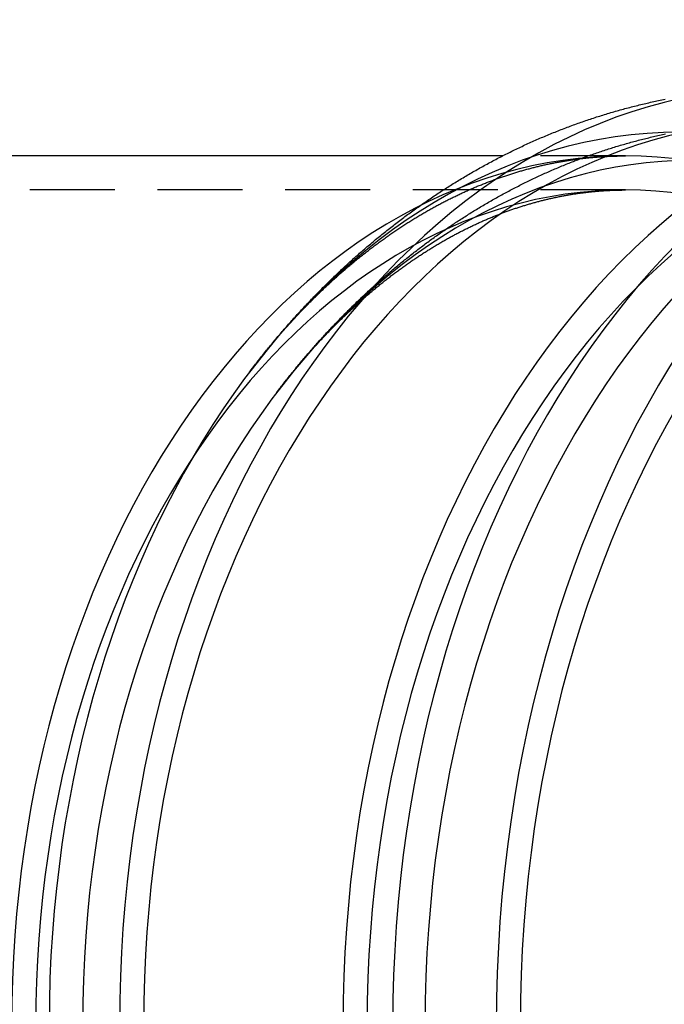
# Model space of a CAD drawing. Extents: x -59 to 198, y -59 to 445.
# Drawn here: x 70 to 108, y 1 to 59 of the extents above; entities that cross this region are included whole.
import ezdxf

# ---------------------------------------------------------------- set-up
doc = ezdxf.new("R2010")
doc.units = 0
doc.header["$LTSCALE"] = 20
doc.linetypes.add('VERDECKT', pattern=[0.375, 0.25, -0.125])
doc.layers.get('0').update_dxf_attribs({"linetype": 'CONTINUOUS'})
doc.layers.add('ROHR', color=9, linetype='CONTINUOUS')

# ---------------------------------------------------------------- blocks, each defined once
blk = doc.blocks.new('*U15')
at = {"layer": 'ROHR', "extrusion": (-0.707107, 0, -0.707107)}
for centre, radius in [((0, 77.78175, -275.01495), 59), ((0, 77.78175, -275.01495), 59), ((0, 77.78175, -275.01475), 57), ((0, 77.78175, -275.01475), 57), ((0, 77.78175, -263.70873), 56.2973), ((0, 77.78175, -263.70873), 56.2973), ((0, 77.78175, -239.70923), 55), ((0, 77.78175, -239.70923), 55), ((0, 77.78175, -258.28175), 55), ((0, 77.78175, -258.28175), 55), ((0, 77.78175, -264.61303), 54.51351), ((0, 77.78175, -264.61303), 54.51351), ((0, 77.78175, -239.70923), 53), ((0, 77.78175, -239.70923), 53), ((0, 77.78175, -258.28155), 53), ((0, 77.78175, -258.28155), 53), ((0, 77.78175, -231.25609), 52.3913), ((0, 77.78175, -231.25609), 52.3913), ((0, 77.78175, -226.74775), 51), ((0, 77.78175, -226.74775), 51), ((0, 77.78175, -232.38318), 50.73913), ((0, 77.78175, -232.38318), 50.73913), ((0, 77.78175, -226.74775), 49), ((0, 77.78175, -226.74775), 49)]:
    blk.add_circle(centre, radius, dxfattribs=at)
blk = doc.blocks.new('A$C76C63562')
at = {"color": 3, "linetype": 'CONTINUOUS'}
blk.add_line((73.4289, 56.0299), (4.9852, 56.0299), dxfattribs=at)
at = {"color": 1, "linetype": 'VERDECKT'}
for p, q in [((80.6553, 56.0299), (73.4289, 56.0299)), ((80.6553, 54.0299), (-24.6796, 54.0299))]:
    blk.add_line(p, q, dxfattribs=at)
at = {"color": 3}
blk.add_polyline3d([(58.5708, 43.3374, 0), (58.6285, 43.4135, 0), (58.6864, 43.4894, 0), (58.7445, 43.5652, 0), (58.8026, 43.6409, 0), (58.8609, 43.7165, 0), (58.9194, 43.792, 0), (58.978, 43.8673, 0), (59.0367, 43.9426, 0), (59.0956, 44.0177, 0), (59.1546, 44.0927, 0), (59.2137, 44.1676, 0), (59.273, 44.2423, 0), (59.3324, 44.317, 0), (59.392, 44.3915, 0), (59.4517, 44.4659, 0), (59.5116, 44.5402, 0), (59.5716, 44.6144, 0), (59.6317, 44.6884, 0), (59.692, 44.7623, 0), (59.7524, 44.8361, 0), (59.8129, 44.9098, 0), (59.8736, 44.9834, 0), (59.9344, 45.0568, 0), (59.9954, 45.1301, 0), (60.0565, 45.2033, 0), (60.1177, 45.2764, 0), (60.1791, 45.3493, 0), (60.2407, 45.4222, 0), (60.3023, 45.4949, 0), (60.3641, 45.5674, 0), (60.4261, 45.6399, 0), (60.4882, 45.7122, 0), (60.5504, 45.7844, 0), (60.6127, 45.8564, 0), (60.6752, 45.9284, 0), (60.7379, 46.0002, 0), (60.8007, 46.0719, 0), (60.8636, 46.1434, 0), (60.9267, 46.2149, 0), (60.9899, 46.2862, 0), (61.0532, 46.3573, 0), (61.1167, 46.4284, 0), (61.1803, 46.4993, 0), (61.2441, 46.57, 0), (61.308, 46.6407, 0), (61.372, 46.7112, 0), (61.4362, 46.7816, 0), (61.5005, 46.8518, 0), (61.565, 46.922, 0), (61.6296, 46.9919, 0), (61.6943, 47.0618, 0), (61.7592, 47.1315, 0), (61.8242, 47.2011, 0), (61.8894, 47.2705, 0), (61.9546, 47.3399, 0), (62.0201, 47.409, 0), (62.0857, 47.4781, 0), (62.1514, 47.547, 0), (62.2172, 47.6158, 0), (62.2832, 47.6844, 0), (62.3494, 47.7529, 0), (62.4156, 47.8213, 0), (62.482, 47.8895, 0), (62.5486, 47.9576, 0), (62.6153, 48.0255, 0), (62.6821, 48.0933, 0), (62.7491, 48.161, 0), (62.8162, 48.2285, 0), (62.8834, 48.2959, 0), (62.9508, 48.3632, 0), (63.0183, 48.4303, 0), (63.086, 48.4972, 0), (63.1538, 48.5641, 0), (63.2218, 48.6307, 0), (63.2898, 48.6973, 0), (63.3581, 48.7637, 0), (63.4264, 48.8299, 0), (63.4949, 48.896, 0), (63.5636, 48.962, 0), (63.6323, 49.0278, 0), (63.7013, 49.0935, 0), (63.7703, 49.159, 0), (63.8395, 49.2244, 0), (63.9089, 49.2897, 0), (63.9783, 49.3547, 0), (64.0479, 49.4197, 0), (64.1177, 49.4845, 0), (64.1876, 49.5491, 0), (64.2576, 49.6136, 0), (64.3278, 49.678, 0), (64.3981, 49.7422, 0), (64.4685, 49.8062, 0), (64.5391, 49.8701, 0), (64.6098, 49.9339, 0), (64.6807, 49.9975, 0), (64.7517, 50.0609, 0), (64.8228, 50.1242, 0), (64.8941, 50.1873, 0), (64.9655, 50.2503, 0), (65.0371, 50.3132, 0), (65.1088, 50.3758, 0), (65.1806, 50.4384, 0), (65.2525, 50.5007, 0), (65.3246, 50.5629, 0), (65.3969, 50.625, 0), (65.4692, 50.6869, 0), (65.5417, 50.7486, 0), (65.6144, 50.8102, 0), (65.6872, 50.8716, 0), (65.7601, 50.9329, 0), (65.8331, 50.994, 0), (65.9063, 51.055, 0), (65.9796, 51.1157, 0), (66.0531, 51.1764, 0), (66.1267, 51.2368, 0), (66.2004, 51.2971, 0), (66.2743, 51.3573, 0), (66.3483, 51.4173, 0), (66.4224, 51.4771, 0), (66.4967, 51.5367, 0), (66.5711, 51.5962, 0), (66.6456, 51.6555, 0), (66.7203, 51.7147, 0), (66.7951, 51.7737, 0), (66.8701, 51.8325, 0), (66.9451, 51.8912, 0), (67.0204, 51.9497, 0), (67.0957, 52.008, 0), (67.1712, 52.0662, 0), (67.2468, 52.1242, 0), (67.3226, 52.182, 0), (67.3984, 52.2396, 0), (67.4745, 52.2971, 0), (67.5506, 52.3544, 0), (67.6269, 52.4116, 0), (67.7033, 52.4686, 0), (67.7799, 52.5254, 0), (67.8566, 52.582, 0), (67.9334, 52.6384, 0), (68.0103, 52.6947, 0), (68.0874, 52.7508, 0), (68.1646, 52.8068, 0), (68.242, 52.8625, 0), (68.3195, 52.9181, 0), (68.3971, 52.9735, 0), (68.4748, 53.0288, 0), (68.5527, 53.0838, 0), (68.6307, 53.1387, 0), (68.7089, 53.1934, 0), (68.7871, 53.248, 0), (68.8656, 53.3023, 0), (68.9441, 53.3565, 0), (69.0228, 53.4105, 0), (69.1016, 53.4643, 0), (69.1805, 53.5179, 0), (69.2596, 53.5714, 0), (69.3388, 53.6247, 0), (69.4181, 53.6778, 0), (69.4976, 53.7307, 0), (69.5772, 53.7834, 0), (69.6569, 53.8359, 0), (69.7367, 53.8883, 0), (69.8167, 53.9405, 0), (69.8968, 53.9924, 0), (69.9771, 54.0442, 0), (70.0574, 54.0959, 0), (70.1379, 54.1473, 0), (70.2185, 54.1985, 0), (70.2993, 54.2496, 0), (70.3802, 54.3004, 0), (70.4612, 54.3511, 0), (70.5423, 54.4016, 0), (70.6236, 54.4519, 0), (70.7049, 54.502, 0), (70.7865, 54.5519, 0), (70.8681, 54.6017, 0), (70.9499, 54.6512, 0), (71.0317, 54.7005, 0), (71.1137, 54.7497, 0), (71.1959, 54.7986, 0), (71.2781, 54.8474, 0), (71.3605, 54.8959, 0), (71.443, 54.9443, 0), (71.5257, 54.9925, 0), (71.6084, 55.0405, 0), (71.6913, 55.0882, 0), (71.7743, 55.1358, 0), (71.8574, 55.1832, 0), (71.9406, 55.2304, 0), (72.024, 55.2774, 0), (72.1075, 55.3242, 0), (72.1911, 55.3708, 0), (72.2748, 55.4172, 0), (72.3586, 55.4633, 0), (72.4426, 55.5093, 0), (72.5267, 55.5551, 0), (72.6109, 55.6007, 0), (72.6952, 55.6461, 0), (72.7796, 55.6912, 0), (72.8642, 55.7362, 0), (72.9488, 55.781, 0), (73.0336, 55.8255, 0), (73.1185, 55.8699, 0), (73.2036, 55.914, 0), (73.2887, 55.958, 0), (73.374, 56.0017, 0), (73.4593, 56.0452, 0), (73.5448, 56.0886, 0), (73.6304, 56.1317, 0), (73.7161, 56.1746, 0), (73.802, 56.2172, 0), (73.8879, 56.2597, 0), (73.974, 56.302, 0), (74.0601, 56.344, 0), (74.1464, 56.3859, 0), (74.2328, 56.4275, 0), (74.3193, 56.4689, 0), (74.406, 56.5101, 0), (74.4927, 56.5511, 0), (74.5796, 56.5919, 0), (74.6665, 56.6325, 0), (74.7536, 56.6728, 0), (74.8408, 56.7129, 0), (74.9281, 56.7528, 0), (75.0155, 56.7925, 0), (75.103, 56.832, 0), (75.1906, 56.8713, 0), (75.2784, 56.9103, 0), (75.3662, 56.9491, 0), (75.4542, 56.9877, 0), (75.5422, 57.0261, 0), (75.6304, 57.0642, 0), (75.7187, 57.1022, 0), (75.807, 57.1399, 0), (75.8955, 57.1774, 0), (75.9841, 57.2146, 0), (76.0728, 57.2517, 0), (76.1616, 57.2885, 0), (76.2505, 57.3251, 0), (76.3396, 57.3614, 0), (76.4287, 57.3976, 0), (76.5179, 57.4335, 0), (76.6072, 57.4692, 0), (76.6966, 57.5046, 0), (76.7862, 57.5398, 0), (76.8758, 57.5748, 0), (76.9655, 57.6096, 0), (77.0553, 57.6442, 0), (77.1452, 57.6785, 0), (77.2352, 57.7125, 0), (77.3253, 57.7464, 0), (77.4156, 57.78, 0), (77.5059, 57.8134, 0), (77.5963, 57.8466, 0), (77.6867, 57.8795, 0), (77.7773, 57.9122, 0), (77.868, 57.9446, 0), (77.9588, 57.9769, 0), (78.0497, 58.0088, 0), (78.1406, 58.0406, 0), (78.2317, 58.0721, 0), (78.3228, 58.1034, 0), (78.414, 58.1344, 0), (78.5053, 58.1653, 0), (78.5967, 58.1958, 0), (78.6882, 58.2262, 0), (78.7798, 58.2563, 0), (78.8715, 58.2861, 0), (78.9632, 58.3158, 0), (79.0551, 58.3451, 0), (79.147, 58.3743, 0), (79.239, 58.4032, 0), (79.3311, 58.4318, 0), (79.4233, 58.4603, 0), (79.5155, 58.4884, 0), (79.6079, 58.5164, 0), (79.7003, 58.5441, 0), (79.7928, 58.5715, 0), (79.8854, 58.5987, 0), (79.9781, 58.6257, 0), (80.0708, 58.6524, 0), (80.1636, 58.6789, 0), (80.2565, 58.7051, 0), (80.3495, 58.7311, 0), (80.4425, 58.7569, 0), (80.5357, 58.7824, 0), (80.6289, 58.8076, 0), (80.7222, 58.8326, 0), (80.8155, 58.8573, 0), (80.9089, 58.8819, 0), (81.0025, 58.9061, 0), (81.096, 58.9301, 0), (81.1897, 58.9539, 0), (81.2834, 58.9774, 0), (81.3772, 59.0006, 0), (81.471, 59.0236, 0), (81.565, 59.0464, 0), (81.659, 59.0689, 0), (81.753, 59.0911, 0), (81.8472, 59.1131, 0), (81.9414, 59.1349, 0), (82.0357, 59.1564, 0), (82.13, 59.1776, 0), (82.2244, 59.1986, 0), (82.3189, 59.2193, 0), (82.4134, 59.2398, 0), (82.508, 59.26, 0), (82.6026, 59.2799, 0), (82.6974, 59.2996, 0), (82.7921, 59.3191, 0), (82.887, 59.3382, 0), (82.9819, 59.3572, 0)], dxfattribs=at)
at = {"color": 1}
for points in [[(60.1647, 42.1294, 0), (60.2202, 42.2024, 0), (60.2758, 42.2753, 0), (60.3315, 42.3481, 0), (60.3874, 42.4208, 0), (60.4433, 42.4934, 0), (60.4995, 42.5658, 0), (60.5557, 42.6382, 0), (60.6121, 42.7104, 0), (60.6686, 42.7825, 0), (60.7252, 42.8545, 0), (60.782, 42.9264, 0), (60.8389, 42.9981, 0), (60.8959, 43.0698, 0), (60.9531, 43.1413, 0), (61.0104, 43.2127, 0), (61.0678, 43.284, 0), (61.1254, 43.3551, 0), (61.183, 43.4262, 0), (61.2409, 43.4971, 0), (61.2988, 43.5679, 0), (61.3569, 43.6385, 0), (61.4151, 43.7091, 0), (61.4734, 43.7795, 0), (61.5319, 43.8498, 0), (61.5905, 43.92, 0), (61.6492, 43.9901, 0), (61.7081, 44.06, 0), (61.7671, 44.1299, 0), (61.8262, 44.1996, 0), (61.8855, 44.2691, 0), (61.9448, 44.3386, 0), (62.0044, 44.4079, 0), (62.064, 44.4771, 0), (62.1238, 44.5462, 0), (62.1837, 44.6151, 0), (62.2437, 44.6839, 0), (62.3039, 44.7526, 0), (62.3642, 44.8212, 0), (62.4246, 44.8896, 0), (62.4851, 44.9579, 0), (62.5458, 45.0261, 0), (62.6066, 45.0942, 0), (62.6676, 45.1621, 0), (62.7287, 45.2299, 0), (62.7899, 45.2976, 0), (62.8512, 45.3651, 0), (62.9127, 45.4325, 0), (62.9743, 45.4998, 0), (63.036, 45.5669, 0), (63.0978, 45.6339, 0), (63.1598, 45.7008, 0), (63.2219, 45.7676, 0), (63.2842, 45.8342, 0), (63.3465, 45.9007, 0), (63.409, 45.967, 0), (63.4717, 46.0332, 0), (63.5344, 46.0993, 0), (63.5973, 46.1653, 0), (63.6604, 46.2311, 0), (63.7235, 46.2967, 0), (63.7868, 46.3623, 0), (63.8502, 46.4277, 0), (63.9137, 46.493, 0), (63.9774, 46.5581, 0), (64.0412, 46.6231, 0), (64.1051, 46.688, 0), (64.1692, 46.7527, 0), (64.2333, 46.8173, 0), (64.2977, 46.8817, 0), (64.3621, 46.946, 0), (64.4267, 47.0102, 0), (64.4914, 47.0742, 0), (64.5562, 47.1381, 0), (64.6212, 47.2019, 0), (64.6862, 47.2655, 0), (64.7515, 47.3289, 0), (64.8168, 47.3923, 0), (64.8823, 47.4555, 0), (64.9479, 47.5185, 0), (65.0136, 47.5814, 0), (65.0795, 47.6442, 0), (65.1455, 47.7068, 0), (65.2116, 47.7693, 0), (65.2778, 47.8316, 0), (65.3442, 47.8938, 0), (65.4107, 47.9558, 0), (65.4773, 48.0177, 0), (65.5441, 48.0795, 0), (65.611, 48.1411, 0), (65.678, 48.2025, 0), (65.7451, 48.2638, 0), (65.8124, 48.325, 0), (65.8798, 48.386, 0), (65.9473, 48.4469, 0), (66.015, 48.5076, 0), (66.0828, 48.5682, 0), (66.1507, 48.6286, 0), (66.2187, 48.6889, 0), (66.2869, 48.749, 0), (66.3552, 48.809, 0), (66.4236, 48.8688, 0), (66.4921, 48.9284, 0), (66.5608, 48.988, 0), (66.6296, 49.0473, 0), (66.6985, 49.1065, 0), (66.7675, 49.1656, 0), (66.8367, 49.2245, 0), (66.906, 49.2832, 0), (66.9754, 49.3418, 0), (67.045, 49.4003, 0), (67.1146, 49.4585, 0), (67.1844, 49.5167, 0), (67.2544, 49.5746, 0), (67.3244, 49.6324, 0), (67.3946, 49.6901, 0), (67.4649, 49.7476, 0), (67.5353, 49.8049, 0), (67.6059, 49.8621, 0), (67.6765, 49.9191, 0), (67.7473, 49.976, 0), (67.8182, 50.0327, 0), (67.8893, 50.0892, 0), (67.9605, 50.1456, 0), (68.0317, 50.2018, 0), (68.1032, 50.2579, 0), (68.1747, 50.3138, 0), (68.2464, 50.3695, 0), (68.3182, 50.4251, 0), (68.3901, 50.4805, 0), (68.4621, 50.5357, 0), (68.5343, 50.5908, 0), (68.6065, 50.6457, 0), (68.6789, 50.7005, 0), (68.7515, 50.7551, 0), (68.8241, 50.8095, 0), (68.8969, 50.8637, 0), (68.9698, 50.9178, 0), (69.0428, 50.9717, 0), (69.1159, 51.0255, 0), (69.1892, 51.0791, 0), (69.2626, 51.1325, 0), (69.3361, 51.1857, 0), (69.4097, 51.2388, 0), (69.4834, 51.2917, 0), (69.5573, 51.3445, 0), (69.6313, 51.397, 0), (69.7054, 51.4494, 0), (69.7796, 51.5016, 0), (69.854, 51.5537, 0), (69.9284, 51.6056, 0), (70.003, 51.6573, 0), (70.0777, 51.7088, 0), (70.1526, 51.7602, 0), (70.2275, 51.8114, 0), (70.3026, 51.8624, 0), (70.3778, 51.9132, 0), (70.4531, 51.9639, 0), (70.5286, 52.0144, 0), (70.6041, 52.0647, 0), (70.6798, 52.1148, 0), (70.7556, 52.1647, 0), (70.8315, 52.2145, 0), (70.9075, 52.2641, 0), (70.9837, 52.3135, 0), (71.0599, 52.3628, 0), (71.1363, 52.4118, 0), (71.2128, 52.4607, 0), (71.2894, 52.5094, 0), (71.3662, 52.5579, 0), (71.443, 52.6062, 0), (71.52, 52.6544, 0), (71.597, 52.7023, 0), (71.6742, 52.7501, 0), (71.7516, 52.7977, 0), (71.829, 52.8451, 0), (71.9065, 52.8924, 0), (71.9842, 52.9394, 0), (72.0619, 52.9863, 0), (72.1398, 53.0329, 0), (72.2178, 53.0794, 0), (72.2959, 53.1257, 0), (72.3741, 53.1718, 0), (72.4525, 53.2178, 0), (72.5309, 53.2635, 0), (72.6095, 53.309, 0), (72.6881, 53.3544, 0), (72.7669, 53.3996, 0), (72.8458, 53.4445, 0), (72.9248, 53.4893, 0), (73.0039, 53.5339, 0), (73.0831, 53.5783, 0), (73.1625, 53.6225, 0), (73.2419, 53.6666, 0), (73.3215, 53.7104, 0), (73.4011, 53.754, 0), (73.4809, 53.7974, 0), (73.5608, 53.8407, 0), (73.6408, 53.8837, 0), (73.7208, 53.9266, 0), (73.801, 53.9692, 0), (73.8814, 54.0117, 0), (73.9618, 54.0539, 0), (74.0423, 54.096, 0), (74.1229, 54.1379, 0), (74.2036, 54.1795, 0), (74.2845, 54.221, 0), (74.3654, 54.2623, 0), (74.4465, 54.3033, 0), (74.5276, 54.3442, 0), (74.6089, 54.3849, 0), (74.6902, 54.4253, 0), (74.7717, 54.4656, 0), (74.8533, 54.5057, 0), (74.9349, 54.5455, 0), (75.0167, 54.5852, 0), (75.0986, 54.6246, 0), (75.1806, 54.6639, 0), (75.2627, 54.7029, 0), (75.3448, 54.7417, 0), (75.4271, 54.7804, 0), (75.5095, 54.8188, 0), (75.592, 54.857, 0), (75.6746, 54.895, 0), (75.7573, 54.9328, 0), (75.8401, 54.9704, 0), (75.923, 55.0078, 0), (76.006, 55.045, 0), (76.089, 55.082, 0), (76.1722, 55.1187, 0), (76.2555, 55.1553, 0), (76.3389, 55.1916, 0), (76.4224, 55.2277, 0), (76.506, 55.2637, 0), (76.5896, 55.2994, 0), (76.6734, 55.3348, 0), (76.7573, 55.3701, 0), (76.8412, 55.4052, 0), (76.9253, 55.44, 0), (77.0095, 55.4747, 0), (77.0937, 55.5091, 0), (77.178, 55.5433, 0), (77.2625, 55.5773, 0), (77.347, 55.611, 0), (77.4316, 55.6446, 0), (77.5163, 55.6779, 0), (77.6011, 55.711, 0), (77.686, 55.7439, 0), (77.771, 55.7766, 0), (77.856, 55.8091, 0), (77.9412, 55.8413, 0), (78.0264, 55.8733, 0), (78.1118, 55.9051, 0), (78.1972, 55.9367, 0), (78.2827, 55.9681, 0), (78.3683, 55.9992, 0), (78.4539, 56.0301, 0), (78.5397, 56.0608, 0), (78.6255, 56.0913, 0), (78.7114, 56.1215, 0), (78.7975, 56.1516, 0), (78.8835, 56.1814, 0), (78.9697, 56.2109, 0), (79.056, 56.2403, 0), (79.1423, 56.2694, 0), (79.2287, 56.2983, 0), (79.3152, 56.327, 0), (79.4018, 56.3555, 0), (79.4884, 56.3837, 0), (79.5751, 56.4117, 0), (79.6619, 56.4395, 0), (79.7488, 56.467, 0), (79.8358, 56.4943, 0), (79.9228, 56.5214, 0), (80.0099, 56.5483, 0), (80.0971, 56.5749, 0), (80.1844, 56.6013, 0), (80.2717, 56.6275, 0), (80.3591, 56.6534, 0), (80.4466, 56.6791, 0), (80.5341, 56.7046, 0), (80.6217, 56.7298, 0), (80.7094, 56.7548, 0), (80.7972, 56.7796, 0), (80.885, 56.8042, 0), (80.9729, 56.8285, 0), (81.0609, 56.8526, 0), (81.1489, 56.8764, 0), (81.2371, 56.9, 0), (81.3252, 56.9234, 0), (81.4135, 56.9465, 0), (81.5018, 56.9695, 0), (81.5901, 56.9921, 0), (81.6786, 57.0146, 0), (81.7671, 57.0367, 0), (81.8556, 57.0587, 0), (81.9443, 57.0804, 0), (82.033, 57.1019, 0), (82.1217, 57.1232, 0), (82.2105, 57.1442, 0), (82.2994, 57.1649, 0), (82.3884, 57.1855, 0), (82.4774, 57.2057, 0), (82.5664, 57.2258, 0), (82.6555, 57.2456, 0), (82.7447, 57.2651, 0), (82.8339, 57.2845, 0), (82.9232, 57.3035, 0), (83.0126, 57.3224, 0)], [(58.5708, 43.3374, 0), (58.6215, 43.4042, 0), (58.6723, 43.4708, 0), (58.7231, 43.5372, 0), (58.774, 43.6034, 0), (58.825, 43.6695, 0), (58.876, 43.7354, 0), (58.9272, 43.8012, 0), (58.9784, 43.8668, 0), (59.0296, 43.9322, 0), (59.081, 43.9975, 0), (59.1324, 44.0625, 0), (59.1839, 44.1275, 0), (59.2355, 44.1922, 0), (59.2871, 44.2568, 0), (59.3388, 44.3212, 0), (59.3905, 44.3855, 0), (59.4424, 44.4496, 0), (59.4943, 44.5135, 0), (59.5463, 44.5772, 0), (59.5983, 44.6408, 0), (59.6504, 44.7042, 0), (59.7026, 44.7674, 0), (59.7548, 44.8305, 0), (59.8071, 44.8934, 0), (59.8595, 44.9561, 0), (59.912, 45.0187, 0), (59.9645, 45.0811, 0), (60.0171, 45.1433, 0), (60.0697, 45.2054, 0), (60.1224, 45.2673, 0), (60.1752, 45.329, 0), (60.228, 45.3905, 0), (60.2809, 45.4519, 0), (60.3339, 45.5131, 0), (60.3869, 45.5741, 0), (60.44, 45.635, 0), (60.4931, 45.6956, 0), (60.5463, 45.7562, 0), (60.5996, 45.8165, 0), (60.653, 45.8767, 0), (60.7064, 45.9367, 0), (60.7598, 45.9965, 0), (60.8133, 46.0561, 0), (60.8669, 46.1156, 0), (60.9206, 46.1749, 0), (60.9743, 46.2341, 0), (61.028, 46.293, 0), (61.0818, 46.3518, 0), (61.1357, 46.4104, 0), (61.1897, 46.4689, 0), (61.2436, 46.5271, 0), (61.2977, 46.5852, 0), (61.3518, 46.6431, 0), (61.406, 46.7009, 0), (61.4602, 46.7584, 0), (61.5145, 46.8158, 0), (61.5688, 46.873, 0), (61.6232, 46.9301, 0), (61.6776, 46.987, 0), (61.7321, 47.0436, 0), (61.7867, 47.1002, 0), (61.8413, 47.1565, 0), (61.896, 47.2127, 0), (61.9507, 47.2687, 0), (62.0055, 47.3245, 0), (62.0603, 47.3801, 0), (62.1152, 47.4356, 0), (62.1701, 47.4908, 0), (62.2251, 47.5459, 0), (62.2801, 47.6009, 0), (62.3352, 47.6556, 0), (62.3903, 47.7102, 0), (62.4455, 47.7646, 0), (62.5008, 47.8188, 0), (62.5561, 47.8728, 0), (62.6114, 47.9267, 0), (62.6668, 47.9804, 0), (62.7222, 48.0339, 0), (62.7777, 48.0872, 0), (62.8332, 48.1403, 0), (62.8888, 48.1933, 0), (62.9445, 48.2461, 0), (63.0001, 48.2987, 0), (63.0559, 48.3511, 0), (63.1116, 48.4034, 0), (63.1674, 48.4554, 0), (63.2233, 48.5073, 0), (63.2792, 48.559, 0), (63.3352, 48.6106, 0), (63.3912, 48.6619, 0), (63.4472, 48.7131, 0), (63.5033, 48.7641, 0), (63.5594, 48.8149, 0), (63.6156, 48.8656, 0), (63.6718, 48.916, 0), (63.7281, 48.9663, 0), (63.7844, 49.0164, 0), (63.8408, 49.0663, 0), (63.8972, 49.116, 0), (63.9536, 49.1656, 0), (64.0101, 49.215, 0), (64.0666, 49.2642, 0), (64.1231, 49.3132, 0), (64.1797, 49.362, 0), (64.2364, 49.4107, 0), (64.2931, 49.4592, 0), (64.3498, 49.5075, 0), (64.4065, 49.5556, 0), (64.4633, 49.6035, 0), (64.5202, 49.6513, 0), (64.5771, 49.6988, 0), (64.634, 49.7462, 0), (64.6909, 49.7935, 0), (64.7479, 49.8405, 0), (64.8049, 49.8873, 0), (64.862, 49.934, 0), (64.9191, 49.9805, 0), (64.9762, 50.0268, 0), (65.0334, 50.073, 0), (65.0906, 50.1189, 0), (65.1479, 50.1647, 0), (65.2051, 50.2103, 0), (65.2625, 50.2557, 0), (65.3198, 50.3009, 0), (65.3772, 50.3459, 0), (65.4346, 50.3908, 0), (65.4921, 50.4355, 0), (65.5495, 50.48, 0), (65.6071, 50.5243, 0), (65.6646, 50.5685, 0), (65.7222, 50.6124, 0), (65.7798, 50.6562, 0), (65.8375, 50.6998, 0), (65.8951, 50.7432, 0), (65.9528, 50.7864, 0), (66.0106, 50.8295, 0), (66.0683, 50.8723, 0), (66.1261, 50.915, 0), (66.184, 50.9575, 0), (66.2418, 50.9999, 0), (66.2997, 51.042, 0), (66.3576, 51.084, 0), (66.4156, 51.1257, 0), (66.4736, 51.1673, 0), (66.5316, 51.2087, 0), (66.5896, 51.25, 0), (66.6476, 51.291, 0), (66.7057, 51.3319, 0), (66.7638, 51.3726, 0), (66.822, 51.4131, 0), (66.8801, 51.4534, 0), (66.9383, 51.4935, 0), (66.9965, 51.5335, 0), (67.0548, 51.5733, 0), (67.113, 51.6128, 0), (67.1713, 51.6522, 0), (67.2296, 51.6915, 0), (67.288, 51.7305, 0), (67.3463, 51.7694, 0), (67.4047, 51.808, 0), (67.4631, 51.8465, 0), (67.5216, 51.8849, 0), (67.58, 51.923, 0), (67.6385, 51.9609, 0), (67.697, 51.9987, 0), (67.7555, 52.0363, 0), (67.814, 52.0737, 0), (67.8726, 52.1109, 0), (67.9312, 52.148, 0), (67.9898, 52.1848, 0), (68.0484, 52.2215, 0), (68.107, 52.258, 0), (68.1657, 52.2943, 0), (68.2244, 52.3305, 0), (68.2831, 52.3664, 0), (68.3418, 52.4022, 0), (68.4006, 52.4378, 0), (68.4593, 52.4732, 0), (68.5181, 52.5084, 0), (68.5769, 52.5435, 0), (68.6357, 52.5783, 0), (68.6946, 52.613, 0), (68.7534, 52.6475, 0), (68.8123, 52.6818, 0), (68.8712, 52.716, 0), (68.9301, 52.75, 0), (68.989, 52.7837, 0), (69.048, 52.8173, 0), (69.1069, 52.8508, 0), (69.1659, 52.884, 0), (69.2249, 52.9171, 0), (69.2839, 52.95, 0), (69.3429, 52.9827, 0), (69.4019, 53.0152, 0), (69.461, 53.0475, 0), (69.5201, 53.0797, 0), (69.5792, 53.1117, 0), (69.6382, 53.1435, 0), (69.6974, 53.1751, 0), (69.7565, 53.2065, 0), (69.8156, 53.2378, 0), (69.8748, 53.2689, 0), (69.9339, 53.2998, 0), (69.9931, 53.3305, 0), (70.0523, 53.3611, 0), (70.1115, 53.3914, 0), (70.1707, 53.4216, 0), (70.23, 53.4516, 0), (70.2892, 53.4815, 0), (70.3484, 53.5111, 0), (70.4077, 53.5406, 0), (70.467, 53.5699, 0), (70.5263, 53.599, 0), (70.5856, 53.6279, 0), (70.6449, 53.6567, 0), (70.7042, 53.6853, 0), (70.7635, 53.7137, 0), (70.8228, 53.7419, 0), (70.8822, 53.7699, 0), (70.9416, 53.7978, 0), (71.0009, 53.8255, 0), (71.0603, 53.853, 0), (71.1197, 53.8803, 0), (71.1791, 53.9075, 0), (71.2385, 53.9344, 0), (71.2979, 53.9612, 0), (71.3573, 53.9879, 0), (71.4167, 54.0143, 0), (71.4761, 54.0406, 0), (71.5356, 54.0666, 0), (71.595, 54.0925, 0), (71.6545, 54.1183, 0), (71.7139, 54.1438, 0), (71.7734, 54.1692, 0), (71.8328, 54.1944, 0), (71.8923, 54.2194, 0), (71.9518, 54.2443, 0), (72.0113, 54.2689, 0), (72.0708, 54.2934, 0), (72.1303, 54.3177, 0), (72.1898, 54.3419, 0), (72.2493, 54.3658, 0), (72.3088, 54.3896, 0), (72.3683, 54.4132, 0), (72.4278, 54.4367, 0), (72.4874, 54.4599, 0), (72.5469, 54.483, 0), (72.6064, 54.5059, 0), (72.666, 54.5286, 0), (72.7255, 54.5512, 0), (72.7851, 54.5736, 0), (72.8446, 54.5958, 0), (72.9042, 54.6178, 0), (72.9638, 54.6397, 0), (73.0233, 54.6614, 0), (73.0829, 54.6829, 0), (73.1425, 54.7042, 0), (73.2021, 54.7254, 0), (73.2617, 54.7463, 0), (73.3212, 54.7672, 0), (73.3808, 54.7878, 0), (73.4404, 54.8083, 0), (73.5, 54.8285, 0), (73.5596, 54.8487, 0), (73.6192, 54.8686, 0), (73.6789, 54.8884, 0), (73.7385, 54.908, 0), (73.7981, 54.9274, 0), (73.8577, 54.9466, 0), (73.9173, 54.9657, 0), (73.9769, 54.9846, 0), (74.0366, 55.0033, 0), (74.0962, 55.0219, 0), (74.1558, 55.0403, 0), (74.2155, 55.0585, 0), (74.2751, 55.0765, 0), (74.3347, 55.0944, 0), (74.3944, 55.1121, 0), (74.454, 55.1296, 0), (74.5136, 55.147, 0), (74.5733, 55.1641, 0), (74.6329, 55.1811, 0), (74.6926, 55.198, 0), (74.7522, 55.2146, 0), (74.8119, 55.2311, 0), (74.8715, 55.2474, 0), (74.9312, 55.2636, 0), (74.9908, 55.2796, 0), (75.0505, 55.2954, 0), (75.1101, 55.311, 0), (75.1698, 55.3265, 0), (75.2294, 55.3418, 0), (75.2891, 55.3569, 0), (75.3487, 55.3718, 0), (75.4084, 55.3866, 0), (75.468, 55.4012, 0), (75.5277, 55.4157, 0), (75.5873, 55.4299, 0), (75.647, 55.444, 0), (75.7066, 55.458, 0), (75.7663, 55.4717, 0), (75.8259, 55.4853, 0), (75.8856, 55.4987, 0), (75.9452, 55.512, 0), (76.0049, 55.5251, 0), (76.0645, 55.538, 0), (76.1242, 55.5507, 0), (76.1838, 55.5633, 0), (76.2435, 55.5757, 0), (76.3031, 55.588, 0), (76.3628, 55.6, 0), (76.4224, 55.6119, 0), (76.482, 55.6237, 0), (76.5417, 55.6352, 0), (76.6013, 55.6466, 0), (76.661, 55.6579, 0), (76.7206, 55.6689, 0), (76.7802, 55.6798, 0), (76.8399, 55.6905, 0), (76.8995, 55.7011, 0), (76.9591, 55.7115, 0), (77.0188, 55.7217, 0), (77.0784, 55.7318, 0), (77.138, 55.7416, 0), (77.1977, 55.7514, 0), (77.2573, 55.7609, 0), (77.3169, 55.7703, 0), (77.3766, 55.7795, 0), (77.4362, 55.7886, 0), (77.4958, 55.7974, 0), (77.5554, 55.8061, 0), (77.6151, 55.8147, 0), (77.6747, 55.8231, 0), (77.7343, 55.8313, 0), (77.7939, 55.8393, 0), (77.8536, 55.8472, 0), (77.9132, 55.8549, 0), (77.9728, 55.8625, 0), (78.0324, 55.8698, 0), (78.092, 55.877, 0), (78.1517, 55.8841, 0), (78.2113, 55.891, 0), (78.2709, 55.8977, 0), (78.3305, 55.9042, 0), (78.3901, 55.9106, 0), (78.4498, 55.9168, 0), (78.5094, 55.9228, 0), (78.569, 55.9287, 0), (78.6286, 55.9344, 0), (78.6882, 55.94, 0), (78.7478, 55.9453, 0), (78.8075, 55.9505, 0), (78.8671, 55.9556, 0), (78.9267, 55.9605, 0), (78.9863, 55.9652, 0), (79.0459, 55.9697, 0), (79.1055, 55.9741, 0), (79.1651, 55.9783, 0), (79.2247, 55.9824, 0), (79.2843, 55.9862, 0), (79.344, 55.99, 0), (79.4036, 55.9935, 0), (79.4632, 55.9969, 0), (79.5228, 56.0001, 0), (79.5824, 56.0032, 0), (79.642, 56.0061, 0), (79.7016, 56.0088, 0), (79.7612, 56.0113, 0), (79.8208, 56.0137, 0), (79.8804, 56.016, 0), (79.94, 56.018, 0), (79.9996, 56.0199, 0), (80.0592, 56.0216, 0), (80.1188, 56.0232, 0), (80.1784, 56.0246, 0), (80.238, 56.0258, 0), (80.2976, 56.0269, 0), (80.3572, 56.0278, 0), (80.4168, 56.0286, 0), (80.4764, 56.0291, 0), (80.536, 56.0296, 0), (80.5956, 56.0298, 0), (80.6553, 56.0299, 0)], [(60.1647, 42.1294, 0), (60.2131, 42.1931, 0), (60.2616, 42.2567, 0), (60.3101, 42.3201, 0), (60.3587, 42.3833, 0), (60.4074, 42.4464, 0), (60.4561, 42.5093, 0), (60.5049, 42.5721, 0), (60.5537, 42.6346, 0), (60.6027, 42.697, 0), (60.6516, 42.7593, 0), (60.7007, 42.8214, 0), (60.7498, 42.8833, 0), (60.7989, 42.945, 0), (60.8482, 43.0066, 0), (60.8974, 43.068, 0), (60.9468, 43.1292, 0), (60.9962, 43.1903, 0), (61.0456, 43.2512, 0), (61.0952, 43.312, 0), (61.1448, 43.3725, 0), (61.1944, 43.4329, 0), (61.2441, 43.4932, 0), (61.2938, 43.5532, 0), (61.3437, 43.6131, 0), (61.3935, 43.6729, 0), (61.4435, 43.7324, 0), (61.4934, 43.7918, 0), (61.5435, 43.851, 0), (61.5936, 43.9101, 0), (61.6437, 43.969, 0), (61.6939, 44.0277, 0), (61.7442, 44.0862, 0), (61.7945, 44.1446, 0), (61.8449, 44.2028, 0), (61.8953, 44.2608, 0), (61.9458, 44.3187, 0), (61.9963, 44.3764, 0), (62.0469, 44.4339, 0), (62.0976, 44.4913, 0), (62.1482, 44.5485, 0), (62.199, 44.6055, 0), (62.2498, 44.6623, 0), (62.3006, 44.719, 0), (62.3515, 44.7755, 0), (62.4025, 44.8318, 0), (62.4535, 44.888, 0), (62.5045, 44.9439, 0), (62.5556, 44.9997, 0), (62.6067, 45.0554, 0), (62.6579, 45.1108, 0), (62.7092, 45.1661, 0), (62.7605, 45.2213, 0), (62.8118, 45.2762, 0), (62.8632, 45.331, 0), (62.9146, 45.3856, 0), (62.9661, 45.44, 0), (63.0176, 45.4943, 0), (63.0692, 45.5483, 0), (63.1208, 45.6023, 0), (63.1724, 45.656, 0), (63.2241, 45.7095, 0), (63.2759, 45.7629, 0), (63.3277, 45.8161, 0), (63.3795, 45.8692, 0), (63.4314, 45.922, 0), (63.4833, 45.9747, 0), (63.5353, 46.0272, 0), (63.5873, 46.0796, 0), (63.6393, 46.1317, 0), (63.6914, 46.1837, 0), (63.7435, 46.2355, 0), (63.7957, 46.2872, 0), (63.8479, 46.3386, 0), (63.9002, 46.3899, 0), (63.9525, 46.441, 0), (64.0048, 46.492, 0), (64.0572, 46.5427, 0), (64.1096, 46.5933, 0), (64.162, 46.6437, 0), (64.2145, 46.6939, 0), (64.267, 46.744, 0), (64.3196, 46.7939, 0), (64.3722, 46.8436, 0), (64.4248, 46.8931, 0), (64.4775, 46.9424, 0), (64.5302, 46.9916, 0), (64.583, 47.0406, 0), (64.6357, 47.0894, 0), (64.6885, 47.138, 0), (64.7414, 47.1865, 0), (64.7943, 47.2348, 0), (64.8472, 47.2829, 0), (64.9001, 47.3308, 0), (64.9531, 47.3786, 0), (65.0061, 47.4261, 0), (65.0592, 47.4735, 0), (65.1123, 47.5208, 0), (65.1654, 47.5678, 0), (65.2185, 47.6147, 0), (65.2717, 47.6614, 0), (65.3249, 47.7079, 0), (65.3781, 47.7542, 0), (65.4314, 47.8004, 0), (65.4847, 47.8464, 0), (65.538, 47.8922, 0), (65.5914, 47.9378, 0), (65.6448, 47.9833, 0), (65.6982, 48.0286, 0), (65.7516, 48.0737, 0), (65.8051, 48.1186, 0), (65.8586, 48.1634, 0), (65.9121, 48.2079, 0), (65.9657, 48.2523, 0), (66.0192, 48.2966, 0), (66.0729, 48.3406, 0), (66.1265, 48.3845, 0), (66.1801, 48.4282, 0), (66.2338, 48.4717, 0), (66.2875, 48.515, 0), (66.3413, 48.5582, 0), (66.395, 48.6012, 0), (66.4488, 48.644, 0), (66.5026, 48.6866, 0), (66.5565, 48.729, 0), (66.6103, 48.7713, 0), (66.6642, 48.8134, 0), (66.7181, 48.8553, 0), (66.772, 48.8971, 0), (66.8259, 48.9386, 0), (66.8799, 48.98, 0), (66.9339, 49.0213, 0), (66.9879, 49.0623, 0), (67.0419, 49.1031, 0), (67.096, 49.1438, 0), (67.1501, 49.1843, 0), (67.2041, 49.2247, 0), (67.2583, 49.2648, 0), (67.3124, 49.3048, 0), (67.3665, 49.3446, 0), (67.4207, 49.3842, 0), (67.4749, 49.4237, 0), (67.5291, 49.4629, 0), (67.5833, 49.502, 0), (67.6375, 49.5409, 0), (67.6918, 49.5797, 0), (67.746, 49.6182, 0), (67.8003, 49.6566, 0), (67.8546, 49.6948, 0), (67.9089, 49.7328, 0), (67.9633, 49.7707, 0), (68.0176, 49.8084, 0), (68.072, 49.8459, 0), (68.1264, 49.8832, 0), (68.1807, 49.9203, 0), (68.2351, 49.9573, 0), (68.2896, 49.9941, 0), (68.344, 50.0307, 0), (68.3984, 50.0671, 0), (68.4529, 50.1034, 0), (68.5073, 50.1395, 0), (68.5618, 50.1754, 0), (68.6163, 50.2111, 0), (68.6708, 50.2466, 0), (68.7253, 50.282, 0), (68.7798, 50.3172, 0), (68.8344, 50.3523, 0), (68.8889, 50.3871, 0), (68.9435, 50.4218, 0), (68.998, 50.4563, 0), (69.0526, 50.4906, 0), (69.1072, 50.5248, 0), (69.1618, 50.5587, 0), (69.2164, 50.5925, 0), (69.271, 50.6262, 0), (69.3256, 50.6596, 0), (69.3802, 50.6929, 0), (69.4349, 50.726, 0), (69.4895, 50.7589, 0), (69.5442, 50.7917, 0), (69.5988, 50.8243, 0), (69.6535, 50.8567, 0), (69.7082, 50.8889, 0), (69.7629, 50.921, 0), (69.8176, 50.9529, 0), (69.8723, 50.9846, 0), (69.927, 51.0161, 0), (69.9817, 51.0475, 0), (70.0364, 51.0787, 0), (70.0911, 51.1097, 0), (70.1458, 51.1406, 0), (70.2006, 51.1712, 0), (70.2553, 51.2017, 0), (70.31, 51.2321, 0), (70.3648, 51.2622, 0), (70.4195, 51.2922, 0), (70.4743, 51.322, 0), (70.5291, 51.3517, 0), (70.5838, 51.3811, 0), (70.6386, 51.4104, 0), (70.6934, 51.4396, 0), (70.7481, 51.4685, 0), (70.8029, 51.4973, 0), (70.8577, 51.5259, 0), (70.9125, 51.5544, 0), (70.9672, 51.5826, 0), (71.022, 51.6107, 0), (71.0768, 51.6387, 0), (71.1316, 51.6664, 0), (71.1864, 51.694, 0), (71.2412, 51.7214, 0), (71.296, 51.7487, 0), (71.3508, 51.7758, 0), (71.4056, 51.8027, 0), (71.4604, 51.8294, 0), (71.5152, 51.856, 0), (71.57, 51.8824, 0), (71.6247, 51.9086, 0), (71.6795, 51.9347, 0), (71.7343, 51.9606, 0), (71.7891, 51.9863, 0), (71.8439, 52.0118, 0), (71.8987, 52.0372, 0), (71.9535, 52.0624, 0), (72.0083, 52.0875, 0), (72.0631, 52.1123, 0), (72.1178, 52.1371, 0), (72.1726, 52.1616, 0), (72.2274, 52.186, 0), (72.2822, 52.2102, 0), (72.3369, 52.2342, 0), (72.3917, 52.2581, 0), (72.4465, 52.2818, 0), (72.5012, 52.3053, 0), (72.556, 52.3287, 0), (72.6107, 52.3519, 0), (72.6655, 52.3749, 0), (72.7202, 52.3978, 0), (72.7749, 52.4205, 0), (72.8297, 52.443, 0), (72.8844, 52.4654, 0), (72.9391, 52.4876, 0), (72.9939, 52.5096, 0), (73.0486, 52.5315, 0), (73.1033, 52.5532, 0), (73.158, 52.5747, 0), (73.2127, 52.5961, 0), (73.2674, 52.6173, 0), (73.3221, 52.6384, 0), (73.3768, 52.6592, 0), (73.4315, 52.68, 0), (73.4862, 52.7005, 0), (73.5408, 52.7209, 0), (73.5955, 52.7411, 0), (73.6502, 52.7612, 0), (73.7048, 52.7811, 0), (73.7595, 52.8008, 0), (73.8142, 52.8204, 0), (73.8688, 52.8398, 0), (73.9235, 52.859, 0), (73.9781, 52.8781, 0), (74.0327, 52.897, 0), (74.0874, 52.9158, 0), (74.142, 52.9344, 0), (74.1966, 52.9528, 0), (74.2512, 52.9711, 0), (74.3058, 52.9892, 0), (74.3604, 53.0072, 0), (74.415, 53.0249, 0), (74.4696, 53.0426, 0), (74.5242, 53.06, 0), (74.5788, 53.0773, 0), (74.6333, 53.0945, 0), (74.6879, 53.1115, 0), (74.7425, 53.1283, 0), (74.797, 53.1449, 0), (74.8516, 53.1614, 0), (74.9061, 53.1778, 0), (74.9607, 53.194, 0), (75.0152, 53.21, 0), (75.0697, 53.2258, 0), (75.1242, 53.2415, 0), (75.1788, 53.2571, 0), (75.2333, 53.2725, 0), (75.2878, 53.2877, 0), (75.3423, 53.3028, 0), (75.3968, 53.3177, 0), (75.4512, 53.3324, 0), (75.5057, 53.347, 0), (75.5602, 53.3614, 0), (75.6146, 53.3757, 0), (75.6691, 53.3898, 0), (75.7235, 53.4038, 0), (75.778, 53.4176, 0), (75.8324, 53.4312, 0), (75.8869, 53.4447, 0), (75.9413, 53.458, 0), (75.9957, 53.4712, 0), (76.0501, 53.4842, 0), (76.1045, 53.4971, 0), (76.1589, 53.5098, 0), (76.2133, 53.5223, 0), (76.2677, 53.5347, 0), (76.322, 53.5469, 0), (76.3764, 53.559, 0), (76.4307, 53.5709, 0), (76.4851, 53.5827, 0), (76.5394, 53.5943, 0), (76.5938, 53.6058, 0), (76.6481, 53.6171, 0), (76.7024, 53.6282, 0), (76.7567, 53.6392, 0), (76.811, 53.6501, 0), (76.8653, 53.6607, 0), (76.9196, 53.6713, 0), (76.9739, 53.6817, 0), (77.0282, 53.6919, 0), (77.0825, 53.7019, 0), (77.1368, 53.7119, 0), (77.191, 53.7216, 0), (77.2453, 53.7312, 0), (77.2995, 53.7407, 0), (77.3538, 53.75, 0), (77.408, 53.7591, 0), (77.4622, 53.7681, 0), (77.5165, 53.777, 0), (77.5707, 53.7856, 0), (77.6249, 53.7942, 0), (77.6791, 53.8026, 0), (77.7333, 53.8108, 0), (77.7875, 53.8189, 0), (77.8417, 53.8268, 0), (77.8959, 53.8346, 0), (77.9501, 53.8422, 0), (78.0043, 53.8496, 0), (78.0585, 53.8569, 0), (78.1127, 53.8641, 0), (78.1668, 53.8711, 0), (78.221, 53.878, 0), (78.2751, 53.8847, 0), (78.3293, 53.8912, 0), (78.3835, 53.8976, 0), (78.4376, 53.9039, 0), (78.4918, 53.9099, 0), (78.5459, 53.9159, 0), (78.6, 53.9217, 0), (78.6542, 53.9273, 0), (78.7083, 53.9328, 0), (78.7624, 53.9381, 0), (78.8165, 53.9433, 0), (78.8707, 53.9483, 0), (78.9248, 53.9532, 0), (78.9789, 53.958, 0), (79.033, 53.9625, 0), (79.0871, 53.967, 0), (79.1412, 53.9712, 0), (79.1953, 53.9754, 0), (79.2494, 53.9793, 0), (79.3035, 53.9831, 0), (79.3576, 53.9868, 0), (79.4117, 53.9903, 0), (79.4658, 53.9937, 0), (79.5198, 53.9969, 0), (79.5739, 54, 0), (79.628, 54.0029, 0), (79.6821, 54.0057, 0), (79.7362, 54.0083, 0), (79.7902, 54.0108, 0), (79.8443, 54.0131, 0), (79.8984, 54.0153, 0), (79.9525, 54.0173, 0), (80.0065, 54.0191, 0), (80.0606, 54.0209, 0), (80.1147, 54.0224, 0), (80.1687, 54.0238, 0), (80.2228, 54.0251, 0), (80.2768, 54.0262, 0), (80.3309, 54.0272, 0), (80.385, 54.028, 0), (80.439, 54.0287, 0), (80.4931, 54.0292, 0), (80.5471, 54.0296, 0), (80.6012, 54.0298, 0), (80.6553, 54.0299, 0)]]:
    blk.add_polyline3d(points, dxfattribs=at)

msp = doc.modelspace()

# ---------------------------------------------------------------- block references
for name, p in [('A$C76C63562', (24.68, -5.03)), ('*U15', (0, 0))]:
    msp.add_blockref(name, p)

doc.saveas('drawing.dxf')
